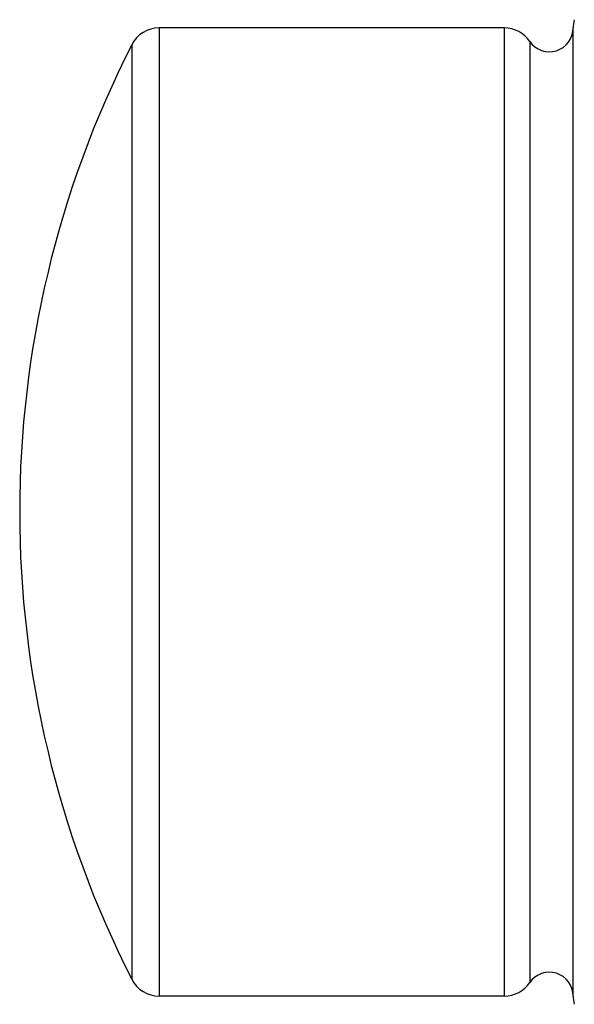
# Model space of a CAD drawing. Units: inches. Extents: x 4 to 18.1, y 3.6 to 11.4.
# Drawn here: x 4 to 4.4, y 9.9 to 10.6 of the extents above; entities that cross this region are included whole.
import ezdxf

# ---------------------------------------------------------------- set-up
doc = ezdxf.new("R2010")
doc.units = ezdxf.units.IN
doc.header["$LTSCALE"] = 1.21
doc.header["$MEASUREMENT"] = 0
doc.layers.get('0').update_dxf_attribs({"linetype": 'CONTINUOUS'})

msp = doc.modelspace()

# ---------------------------------------------------------------- linework, layer by layer
at = {"color": 9, "linetype": 'Continuous'}
for p, q in [((4.10712, 10.58352), (4.10712, 9.95352)), ((4.33199, 9.95352), (4.33199, 10.58352)), ((4.34851, 10.57479), (4.34851, 9.96225)), ((4.08929, 10.5726), (4.08929, 9.96444))]:
    msp.add_line(p, q, dxfattribs=at)
at = {"color": 7, "linetype": 'Continuous'}
for p, q in [((4.33199, 10.58352), (4.10712, 10.58352)), ((4.37682, 9.95352), (4.37682, 10.58352)), ((4.33199, 9.95352), (4.10712, 9.95352))]:
    msp.add_line(p, q, dxfattribs=at)
for centre, radius, start, end in [((4.39682, 10.58352), 0.02, 164.32877, 180), ((4.10712, 10.56352), 0.02, 90, 153.00928), ((4.33199, 10.56352), 0.02, 34.28989, 90), ((4.36132, 10.58352), 0.0155, 214.28989, 360), ((4.68632, 10.26852), 0.67, 153.00928, 206.99072), ((4.36132, 9.95352), 0.0155, 0, 145.71011), ((4.10712, 9.97352), 0.02, 206.99072, 270), ((4.33199, 9.97352), 0.02, 270, 325.71011), ((4.39682, 9.95352), 0.02, 180, 195.67123)]:
    msp.add_arc(centre, radius, start, end, dxfattribs=at)

doc.saveas('drawing.dxf')
